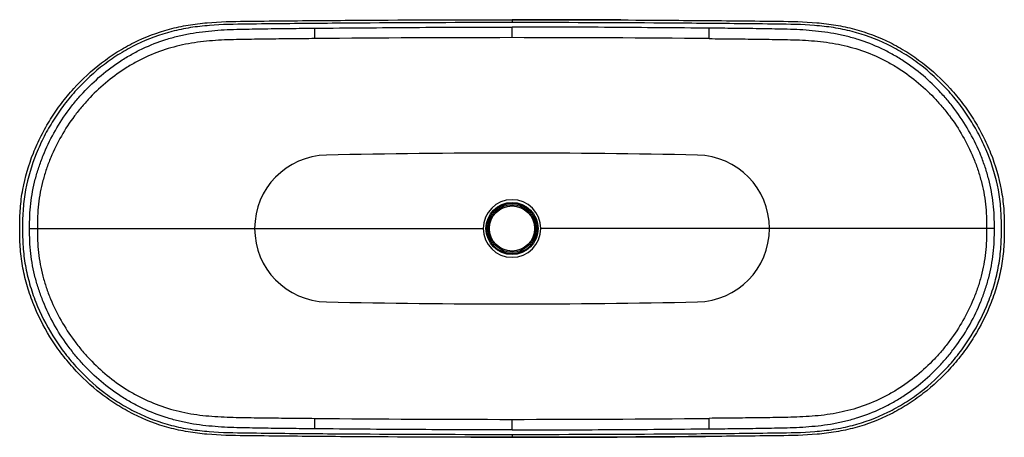
# Model space of a CAD drawing. Units: millimetres. Extents: x 70 to 240, y 78 to 150.
import ezdxf

# ---------------------------------------------------------------- set-up
doc = ezdxf.new("R2010")
doc.units = ezdxf.units.MM
for name, color, linetype in [('1700_2_6_SISEKOO', 7, 'Continuous'), ('1700_2_6_VALISKO', 7, 'Continuous'), ('Default', 7, 'Continuous'), ('UPDOWN_ARAVOOLU_', 7, 'Continuous')]:
    doc.layers.add(name, color=color, linetype=linetype)

# ---------------------------------------------------------------- blocks, each defined once
blk = doc.blocks.new('SE')
at = {"layer": '1700_2_6_SISEKOO', "color": 7, "linetype": 'Continuous'}
for p, q in [((155.22, 149.58), (155.22, 149.08)), ((121.22, 146.31), (121.2, 148.12)), ((155.22, 146.48), (155.22, 148.29)), ((189.22, 146.31), (189.23, 148.12)), ((72.01, 113.58), (73.35, 113.58)), ((73.35, 113.58), (85.38, 113.58)), ((85.38, 113.58), (94.48, 113.58)), ((94.48, 113.58), (110.83, 113.58)), ((110.83, 113.58), (150.26, 113.58)), ((199.61, 113.58), (160.17, 113.58)), ((215.95, 113.58), (199.61, 113.58)), ((225.06, 113.58), (215.95, 113.58)), ((237.08, 113.58), (225.06, 113.58)), ((238.42, 113.58), (237.08, 113.58)), ((121.2, 79.04), (121.22, 80.85)), ((155.22, 78.87), (155.22, 80.68)), ((189.23, 79.04), (189.22, 80.85)), ((155.22, 78.09), (155.22, 77.59))]:
    blk.add_line(p, q, dxfattribs=at)
for radius in [4.49, 4.33]:
    blk.add_circle((155.22, 113.58), radius, dxfattribs=at)
for centre, radius, start, end in [((155.65, -3403.42), 3549.9, 90.00692, 90.55569), ((154.79, -3403.42), 3549.9, 89.44431, 89.99308), ((123.49, 113.58), 12.66, 91.2224, 180), ((155.22, -1373.42), 1500, 90, 91.2224), ((155.22, -1373.42), 1500, 88.7776, 90), ((186.95, 113.58), 12.66, 0, 88.7776), ((155.22, 113.58), 4.96, 0, 180), ((123.49, 113.58), 12.66, 180, 268.7776), ((155.22, 113.58), 4.96, 180, 0), ((186.95, 113.58), 12.66, 271.2224, 360), ((155.22, 1600.58), 1500, 268.7776, 270), ((155.22, 1600.58), 1500, 270, 271.2224), ((155.65, 3630.58), 3549.9, 269.44431, 269.99308), ((154.79, 3630.58), 3549.9, 270.00692, 270.55569)]:
    blk.add_arc(centre, radius, start, end, dxfattribs=at)
for points, knots in [([(155.22, 77.59), (146.45, 77.59), (137.67, 77.61), (124.52, 77.7), (120.13, 77.74), (113.55, 77.8), (111.36, 77.82), (106.98, 77.88), (104.78, 77.92), (101.51, 78.21), (100.42, 78.34), (98.79, 78.62), (98.24, 78.72), (97.16, 78.96), (96.61, 79.09), (93.94, 79.81), (91.89, 80.59), (88.95, 82.07), (87.99, 82.61), (86.58, 83.5), (86.12, 83.81), (85.21, 84.44), (84.76, 84.77), (82.58, 86.46), (80.98, 87.96), (79.14, 90.01), (78.78, 90.43), (78.07, 91.29), (77.73, 91.73), (76.73, 93.06), (76.11, 93.97), (74.37, 96.78), (73.39, 98.74), (72.18, 101.83), (71.82, 102.88), (71.22, 105.01), (70.98, 106.08), (70.6, 108.24), (70.47, 109.33), (70.35, 110.97), (70.33, 111.52), (70.3, 112.62), (70.3, 113.17), (70.3, 114.28), (70.31, 114.83), (70.34, 115.94), (70.37, 116.49), (70.5, 118.12), (70.64, 119.21), (71.23, 122.42), (71.84, 124.51), (73.07, 127.6), (73.53, 128.6), (74.52, 130.56), (75.06, 131.51), (76.22, 133.36), (76.85, 134.27), (78.18, 136.02), (78.88, 136.88), (81.1, 139.32), (82.7, 140.8), (85.3, 142.8), (86.2, 143.43), (87.6, 144.31), (88.08, 144.59), (89.04, 145.13), (89.53, 145.39), (91.98, 146.61), (94.02, 147.38), (97.19, 148.23), (98.26, 148.46), (100.45, 148.82), (101.54, 148.96), (104.82, 149.24), (107.01, 149.28), (111.39, 149.34), (113.58, 149.36), (120.16, 149.43), (124.54, 149.46), (137.69, 149.55), (146.45, 149.58), (155.22, 149.58)], [0, 0, 0, 0, 0.125, 0.125, 0.1875, 0.1875, 0.21875, 0.21875, 0.25, 0.25, 0.265625, 0.265625, 0.273438, 0.273438, 0.28125, 0.28125, 0.3125, 0.3125, 0.328125, 0.328125, 0.335938, 0.335938, 0.34375, 0.34375, 0.375, 0.375, 0.382813, 0.382813, 0.390625, 0.390625, 0.40625, 0.40625, 0.4375, 0.4375, 0.453125, 0.453125, 0.46875, 0.46875, 0.484375, 0.484375, 0.492188, 0.492188, 0.5, 0.5, 0.507813, 0.507813, 0.515625, 0.515625, 0.53125, 0.53125, 0.5625, 0.5625, 0.578125, 0.578125, 0.59375, 0.59375, 0.609375, 0.609375, 0.625, 0.625, 0.65625, 0.65625, 0.671875, 0.671875, 0.679688, 0.679688, 0.6875, 0.6875, 0.71875, 0.71875, 0.734375, 0.734375, 0.75, 0.75, 0.78125, 0.78125, 0.8125, 0.8125, 0.875, 0.875, 1, 1, 1, 1]), ([(155.22, 149.58), (163.98, 149.58), (172.75, 149.55), (185.89, 149.46), (190.28, 149.43), (196.85, 149.36), (199.04, 149.34), (203.42, 149.28), (205.61, 149.24), (208.89, 148.96), (209.99, 148.82), (212.17, 148.46), (213.25, 148.23), (216.42, 147.38), (218.45, 146.61), (220.91, 145.39), (221.39, 145.13), (222.36, 144.59), (222.83, 144.31), (224.23, 143.43), (225.13, 142.8), (227.73, 140.8), (229.34, 139.32), (231.55, 136.88), (232.26, 136.02), (233.59, 134.27), (234.21, 133.36), (235.37, 131.51), (235.91, 130.56), (236.91, 128.6), (237.36, 127.6), (238.59, 124.51), (239.2, 122.42), (239.79, 119.21), (239.94, 118.12), (240.07, 116.49), (240.09, 115.94), (240.13, 114.83), (240.13, 114.28), (240.13, 113.17), (240.13, 112.62), (240.11, 111.52), (240.08, 110.97), (239.97, 109.33), (239.84, 108.24), (239.46, 106.08), (239.21, 105.01), (238.61, 102.88), (238.25, 101.83), (237.05, 98.74), (236.06, 96.78), (234.32, 93.97), (233.7, 93.06), (232.71, 91.73), (232.36, 91.29), (231.66, 90.43), (231.3, 90.01), (229.46, 87.96), (227.85, 86.46), (225.67, 84.77), (225.23, 84.44), (224.32, 83.81), (223.85, 83.5), (222.45, 82.61), (221.49, 82.07), (218.55, 80.59), (216.5, 79.81), (213.82, 79.09), (213.28, 78.96), (212.19, 78.72), (211.65, 78.62), (210.02, 78.34), (208.93, 78.21), (205.65, 77.92), (203.46, 77.88), (199.07, 77.82), (196.88, 77.8), (190.3, 77.74), (185.92, 77.7), (172.76, 77.61), (163.99, 77.59), (155.22, 77.59)], [0, 0, 0, 0, 0.125, 0.125, 0.1875, 0.1875, 0.21875, 0.21875, 0.25, 0.25, 0.265625, 0.265625, 0.28125, 0.28125, 0.3125, 0.3125, 0.320312, 0.320312, 0.328125, 0.328125, 0.34375, 0.34375, 0.375, 0.375, 0.390625, 0.390625, 0.40625, 0.40625, 0.421875, 0.421875, 0.4375, 0.4375, 0.46875, 0.46875, 0.484375, 0.484375, 0.492187, 0.492187, 0.5, 0.5, 0.507812, 0.507812, 0.515625, 0.515625, 0.53125, 0.53125, 0.546875, 0.546875, 0.5625, 0.5625, 0.59375, 0.59375, 0.609375, 0.609375, 0.617187, 0.617187, 0.625, 0.625, 0.65625, 0.65625, 0.664062, 0.664062, 0.671875, 0.671875, 0.6875, 0.6875, 0.71875, 0.71875, 0.726562, 0.726562, 0.734375, 0.734375, 0.75, 0.75, 0.78125, 0.78125, 0.8125, 0.8125, 0.875, 0.875, 1, 1, 1, 1]), ([(155.22, 149.08), (146.52, 149.08), (137.82, 149.05), (124.77, 148.96), (120.42, 148.93), (113.89, 148.86), (111.72, 148.84), (107.37, 148.79), (105.2, 148.76), (101.94, 148.49), (100.85, 148.37), (99.23, 148.12), (98.69, 148.02), (97.62, 147.8), (97.09, 147.68), (94.45, 147), (92.43, 146.25), (89.98, 145.06), (89.5, 144.81), (88.54, 144.28), (88.07, 144.01), (86.67, 143.14), (85.77, 142.52), (83.18, 140.56), (81.58, 139.09), (79.37, 136.68), (78.66, 135.83), (77.34, 134.1), (76.71, 133.2), (75.55, 131.37), (75.01, 130.42), (74.02, 128.49), (73.57, 127.49), (72.34, 124.43), (71.73, 122.35), (71.13, 119.17), (70.99, 118.09), (70.86, 116.47), (70.83, 115.92), (70.8, 114.83), (70.8, 114.28), (70.8, 113.18), (70.8, 112.63), (70.82, 111.54), (70.85, 110.99), (70.96, 109.36), (71.09, 108.28), (71.47, 106.14), (71.72, 105.08), (72.32, 102.97), (72.67, 101.92), (73.88, 98.85), (74.87, 96.91), (76.6, 94.13), (77.22, 93.23), (78.22, 91.91), (78.56, 91.48), (79.26, 90.63), (79.62, 90.22), (81.45, 88.19), (83.06, 86.71), (85.23, 85.04), (85.68, 84.72), (86.58, 84.09), (87.05, 83.79), (88.45, 82.92), (89.4, 82.39), (92.33, 80.94), (94.38, 80.19), (97.04, 79.5), (97.58, 79.37), (98.66, 79.15), (99.2, 79.05), (100.82, 78.79), (101.9, 78.67), (105.16, 78.41), (107.33, 78.37), (111.69, 78.32), (113.86, 78.3), (120.39, 78.23), (124.74, 78.2), (137.8, 78.11), (146.51, 78.09), (155.22, 78.09)], [0, 0, 0, 0, 0.125, 0.125, 0.1875, 0.1875, 0.21875, 0.21875, 0.25, 0.25, 0.265625, 0.265625, 0.273437, 0.273437, 0.28125, 0.28125, 0.3125, 0.3125, 0.320312, 0.320312, 0.328125, 0.328125, 0.34375, 0.34375, 0.375, 0.375, 0.390625, 0.390625, 0.40625, 0.40625, 0.421875, 0.421875, 0.4375, 0.4375, 0.46875, 0.46875, 0.484375, 0.484375, 0.492187, 0.492187, 0.5, 0.5, 0.507812, 0.507812, 0.515625, 0.515625, 0.53125, 0.53125, 0.546875, 0.546875, 0.5625, 0.5625, 0.59375, 0.59375, 0.609375, 0.609375, 0.617187, 0.617187, 0.625, 0.625, 0.65625, 0.65625, 0.664062, 0.664062, 0.671875, 0.671875, 0.6875, 0.6875, 0.71875, 0.71875, 0.726562, 0.726562, 0.734375, 0.734375, 0.75, 0.75, 0.78125, 0.78125, 0.8125, 0.8125, 0.875, 0.875, 1, 1, 1, 1]), ([(72.01, 113.58), (72.01, 114.3), (72.02, 115.02), (72.08, 116.45), (72.14, 117.17), (72.38, 119.29), (72.64, 120.69), (73.17, 122.76), (73.38, 123.45), (73.83, 124.81), (74.08, 125.49), (74.89, 127.5), (75.51, 128.78), (76.89, 131.28), (77.66, 132.48), (78.92, 134.23), (79.36, 134.8), (80.28, 135.91), (80.75, 136.46), (82.21, 138.03), (83.24, 139.02), (85.42, 140.86), (86.56, 141.72), (88.38, 142.89), (89, 143.27), (90.25, 143.97), (90.89, 144.29), (92.82, 145.21), (94.15, 145.73), (96.19, 146.37), (96.87, 146.56), (98.27, 146.91), (98.97, 147.06), (101.11, 147.44), (102.53, 147.61), (105.4, 147.84), (106.83, 147.9), (109.7, 147.97), (111.14, 147.99), (114.02, 148.04), (115.45, 148.06), (117.61, 148.08), (118.33, 148.09), (119.77, 148.1), (120.48, 148.11), (121.2, 148.12)], [0, 0, 0, 0, 0.03125, 0.03125, 0.0625, 0.0625, 0.125, 0.125, 0.15625, 0.15625, 0.1875, 0.1875, 0.25, 0.25, 0.3125, 0.3125, 0.34375, 0.34375, 0.375, 0.375, 0.4375, 0.4375, 0.5, 0.5, 0.53125, 0.53125, 0.5625, 0.5625, 0.625, 0.625, 0.65625, 0.65625, 0.6875, 0.6875, 0.75, 0.75, 0.8125, 0.8125, 0.875, 0.875, 0.9375, 0.9375, 0.96875, 0.96875, 1, 1, 1, 1]), ([(121.2, 148.12), (124.04, 148.14), (126.87, 148.16), (132.54, 148.21), (135.38, 148.23), (141.04, 148.27), (143.88, 148.28), (148.13, 148.29), (149.55, 148.29), (152.38, 148.29), (153.8, 148.29), (155.22, 148.29)], [0, 0, 0, 0, 0.25, 0.25, 0.5, 0.5, 0.75, 0.75, 0.875, 0.875, 1, 1, 1, 1]), ([(155.22, 78.09), (163.92, 78.09), (172.63, 78.11), (185.69, 78.2), (190.04, 78.23), (196.57, 78.3), (198.75, 78.32), (203.1, 78.37), (205.28, 78.41), (208.53, 78.67), (209.61, 78.79), (211.23, 79.05), (211.77, 79.15), (212.85, 79.37), (213.39, 79.5), (216.06, 80.19), (218.1, 80.94), (221.03, 82.39), (221.99, 82.92), (223.39, 83.79), (223.85, 84.09), (224.76, 84.72), (225.2, 85.04), (227.38, 86.71), (228.98, 88.19), (230.82, 90.22), (231.18, 90.63), (231.88, 91.48), (232.22, 91.91), (233.22, 93.23), (233.84, 94.13), (235.57, 96.91), (236.56, 98.85), (237.76, 101.92), (238.12, 102.97), (238.72, 105.08), (238.96, 106.14), (239.34, 108.28), (239.47, 109.36), (239.59, 110.99), (239.61, 111.54), (239.64, 112.63), (239.64, 113.18), (239.64, 114.28), (239.63, 114.83), (239.6, 115.92), (239.57, 116.47), (239.44, 118.09), (239.3, 119.17), (238.71, 122.35), (238.1, 124.43), (236.87, 127.49), (236.41, 128.49), (235.42, 130.42), (234.88, 131.37), (233.72, 133.2), (233.1, 134.1), (231.77, 135.83), (231.06, 136.68), (228.86, 139.09), (227.26, 140.56), (224.67, 142.52), (223.77, 143.14), (222.37, 144.01), (221.89, 144.28), (220.94, 144.81), (220.45, 145.06), (218.01, 146.25), (215.98, 147), (213.35, 147.68), (212.82, 147.8), (211.75, 148.02), (211.21, 148.12), (209.58, 148.37), (208.5, 148.49), (205.24, 148.76), (203.06, 148.79), (198.72, 148.84), (196.54, 148.86), (190.02, 148.93), (185.67, 148.96), (172.62, 149.05), (163.92, 149.08), (155.22, 149.08)], [0, 0, 0, 0, 0.125, 0.125, 0.1875, 0.1875, 0.21875, 0.21875, 0.25, 0.25, 0.265625, 0.265625, 0.273438, 0.273438, 0.28125, 0.28125, 0.3125, 0.3125, 0.328125, 0.328125, 0.335938, 0.335938, 0.34375, 0.34375, 0.375, 0.375, 0.382813, 0.382813, 0.390625, 0.390625, 0.40625, 0.40625, 0.4375, 0.4375, 0.453125, 0.453125, 0.46875, 0.46875, 0.484375, 0.484375, 0.492188, 0.492188, 0.5, 0.5, 0.507813, 0.507813, 0.515625, 0.515625, 0.53125, 0.53125, 0.5625, 0.5625, 0.578125, 0.578125, 0.59375, 0.59375, 0.609375, 0.609375, 0.625, 0.625, 0.65625, 0.65625, 0.671875, 0.671875, 0.679688, 0.679688, 0.6875, 0.6875, 0.71875, 0.71875, 0.726563, 0.726563, 0.734375, 0.734375, 0.75, 0.75, 0.78125, 0.78125, 0.8125, 0.8125, 0.875, 0.875, 1, 1, 1, 1]), ([(189.23, 148.12), (186.4, 148.14), (183.56, 148.16), (177.89, 148.21), (175.06, 148.23), (169.39, 148.27), (166.56, 148.28), (162.3, 148.29), (160.89, 148.29), (158.05, 148.29), (156.63, 148.29), (155.22, 148.29)], [0, 0, 0, 0, 0.25, 0.25, 0.5, 0.5, 0.75, 0.75, 0.875, 0.875, 1, 1, 1, 1]), ([(238.42, 113.58), (238.42, 114.3), (238.42, 115.02), (238.35, 116.45), (238.3, 117.17), (238.06, 119.29), (237.8, 120.69), (237.26, 122.76), (237.06, 123.45), (236.61, 124.81), (236.36, 125.49), (235.55, 127.5), (234.93, 128.78), (233.54, 131.28), (232.77, 132.48), (231.51, 134.23), (231.07, 134.8), (230.16, 135.91), (229.68, 136.46), (228.22, 138.03), (227.2, 139.02), (225.02, 140.86), (223.87, 141.72), (222.06, 142.89), (221.44, 143.27), (220.18, 143.97), (219.55, 144.29), (217.61, 145.21), (216.29, 145.73), (214.25, 146.37), (213.56, 146.56), (212.17, 146.91), (211.46, 147.06), (209.33, 147.44), (207.9, 147.61), (205.04, 147.84), (203.6, 147.9), (200.73, 147.97), (199.29, 147.99), (196.42, 148.04), (194.98, 148.06), (192.83, 148.08), (192.11, 148.09), (190.67, 148.1), (189.95, 148.11), (189.23, 148.12)], [0, 0, 0, 0, 0.03125, 0.03125, 0.0625, 0.0625, 0.125, 0.125, 0.15625, 0.15625, 0.1875, 0.1875, 0.25, 0.25, 0.3125, 0.3125, 0.34375, 0.34375, 0.375, 0.375, 0.4375, 0.4375, 0.5, 0.5, 0.53125, 0.53125, 0.5625, 0.5625, 0.625, 0.625, 0.65625, 0.65625, 0.6875, 0.6875, 0.75, 0.75, 0.8125, 0.8125, 0.875, 0.875, 0.9375, 0.9375, 0.96875, 0.96875, 1, 1, 1, 1]), ([(121.22, 146.31), (120.52, 146.31), (119.83, 146.3), (118.45, 146.28), (117.76, 146.28), (115.68, 146.26), (114.29, 146.24), (111.52, 146.21), (110.14, 146.19), (107.37, 146.14), (105.99, 146.11), (103.22, 145.95), (101.84, 145.82), (99.78, 145.51), (99.09, 145.38), (97.73, 145.09), (97.06, 144.92), (95.08, 144.36), (93.78, 143.89), (91.9, 143.05), (91.28, 142.75), (90.05, 142.1), (89.44, 141.75), (87.67, 140.65), (86.55, 139.85), (84.41, 138.1), (83.4, 137.17), (81.97, 135.67), (81.51, 135.15), (80.61, 134.09), (80.17, 133.54), (78.93, 131.87), (78.17, 130.72), (76.8, 128.33), (76.19, 127.09), (75.39, 125.17), (75.14, 124.51), (74.7, 123.19), (74.49, 122.53), (73.96, 120.52), (73.7, 119.15), (73.47, 117.07), (73.41, 116.37), (73.36, 114.98), (73.35, 114.28), (73.35, 113.58)], [0, 0, 0, 0, 0.03125, 0.03125, 0.0625, 0.0625, 0.125, 0.125, 0.1875, 0.1875, 0.25, 0.25, 0.3125, 0.3125, 0.34375, 0.34375, 0.375, 0.375, 0.4375, 0.4375, 0.46875, 0.46875, 0.5, 0.5, 0.5625, 0.5625, 0.625, 0.625, 0.65625, 0.65625, 0.6875, 0.6875, 0.75, 0.75, 0.8125, 0.8125, 0.84375, 0.84375, 0.875, 0.875, 0.9375, 0.9375, 0.96875, 0.96875, 1, 1, 1, 1]), ([(189.22, 146.31), (189.91, 146.31), (190.6, 146.3), (191.99, 146.28), (192.68, 146.28), (194.76, 146.26), (196.14, 146.24), (198.91, 146.21), (200.29, 146.19), (203.06, 146.14), (204.45, 146.11), (207.21, 145.95), (208.59, 145.82), (210.66, 145.51), (211.34, 145.38), (212.7, 145.09), (213.37, 144.92), (215.36, 144.36), (216.65, 143.89), (218.54, 143.05), (219.16, 142.75), (220.38, 142.1), (220.99, 141.75), (222.77, 140.65), (223.89, 139.85), (226.02, 138.1), (227.03, 137.17), (228.46, 135.67), (228.93, 135.15), (229.83, 134.09), (230.26, 133.54), (231.51, 131.87), (232.26, 130.72), (233.63, 128.33), (234.24, 127.09), (235.04, 125.17), (235.29, 124.51), (235.74, 123.19), (235.94, 122.53), (236.47, 120.52), (236.73, 119.15), (236.97, 117.07), (237.02, 116.37), (237.08, 114.98), (237.08, 114.28), (237.08, 113.58)], [0, 0, 0, 0, 0.03125, 0.03125, 0.0625, 0.0625, 0.125, 0.125, 0.1875, 0.1875, 0.25, 0.25, 0.3125, 0.3125, 0.34375, 0.34375, 0.375, 0.375, 0.4375, 0.4375, 0.46875, 0.46875, 0.5, 0.5, 0.5625, 0.5625, 0.625, 0.625, 0.65625, 0.65625, 0.6875, 0.6875, 0.75, 0.75, 0.8125, 0.8125, 0.84375, 0.84375, 0.875, 0.875, 0.9375, 0.9375, 0.96875, 0.96875, 1, 1, 1, 1]), ([(121.2, 79.04), (120.49, 79.05), (119.77, 79.06), (118.34, 79.07), (117.62, 79.08), (115.47, 79.11), (114.04, 79.12), (111.17, 79.17), (109.74, 79.19), (106.87, 79.26), (105.44, 79.32), (102.58, 79.55), (101.15, 79.71), (99.02, 80.1), (98.31, 80.25), (96.92, 80.59), (96.23, 80.78), (94.19, 81.42), (92.86, 81.94), (90.92, 82.85), (90.29, 83.18), (89.03, 83.88), (88.41, 84.25), (86.59, 85.43), (85.44, 86.28), (83.26, 88.12), (82.23, 89.11), (80.77, 90.69), (80.29, 91.23), (79.38, 92.35), (78.94, 92.92), (77.67, 94.66), (76.9, 95.87), (75.51, 98.36), (74.89, 99.65), (74.08, 101.66), (73.83, 102.34), (73.38, 103.71), (73.18, 104.39), (72.64, 106.47), (72.38, 107.87), (72.14, 109.99), (72.08, 110.71), (72.02, 112.14), (72.01, 112.86), (72.01, 113.58)], [0, 0, 0, 0, 0.03125, 0.03125, 0.0625, 0.0625, 0.125, 0.125, 0.1875, 0.1875, 0.25, 0.25, 0.3125, 0.3125, 0.34375, 0.34375, 0.375, 0.375, 0.4375, 0.4375, 0.46875, 0.46875, 0.5, 0.5, 0.5625, 0.5625, 0.625, 0.625, 0.65625, 0.65625, 0.6875, 0.6875, 0.75, 0.75, 0.8125, 0.8125, 0.84375, 0.84375, 0.875, 0.875, 0.9375, 0.9375, 0.96875, 0.96875, 1, 1, 1, 1]), ([(73.35, 113.58), (73.35, 112.89), (73.36, 112.19), (73.41, 110.81), (73.46, 110.12), (73.69, 108.07), (73.95, 106.72), (74.47, 104.72), (74.67, 104.06), (75.11, 102.74), (75.35, 102.09), (76.15, 100.16), (76.76, 98.92), (78.12, 96.53), (78.87, 95.38), (80.11, 93.71), (80.54, 93.16), (81.43, 92.09), (81.9, 91.57), (83.32, 90.07), (84.33, 89.13), (86.45, 87.39), (87.57, 86.58), (89.34, 85.47), (89.95, 85.12), (91.17, 84.46), (91.79, 84.16), (93.68, 83.32), (94.96, 82.84), (96.95, 82.27), (97.62, 82.1), (98.97, 81.8), (99.66, 81.68), (101.72, 81.36), (103.11, 81.23), (105.9, 81.06), (107.29, 81.02), (110.07, 80.97), (111.47, 80.96), (114.25, 80.92), (115.65, 80.91), (117.73, 80.88), (118.43, 80.88), (119.82, 80.86), (120.52, 80.86), (121.22, 80.85)], [0, 0, 0, 0, 0.03125, 0.03125, 0.0625, 0.0625, 0.125, 0.125, 0.15625, 0.15625, 0.1875, 0.1875, 0.25, 0.25, 0.3125, 0.3125, 0.34375, 0.34375, 0.375, 0.375, 0.4375, 0.4375, 0.5, 0.5, 0.53125, 0.53125, 0.5625, 0.5625, 0.625, 0.625, 0.65625, 0.65625, 0.6875, 0.6875, 0.75, 0.75, 0.8125, 0.8125, 0.875, 0.875, 0.9375, 0.9375, 0.96875, 0.96875, 1, 1, 1, 1]), ([(237.08, 113.58), (237.08, 112.89), (237.08, 112.19), (237.02, 110.81), (236.97, 110.12), (236.74, 108.07), (236.49, 106.72), (235.97, 104.72), (235.77, 104.06), (235.33, 102.74), (235.08, 102.09), (234.29, 100.16), (233.68, 98.92), (232.32, 96.53), (231.57, 95.38), (230.33, 93.71), (229.9, 93.16), (229, 92.09), (228.54, 91.57), (227.11, 90.07), (226.1, 89.13), (223.98, 87.39), (222.86, 86.58), (221.09, 85.47), (220.49, 85.12), (219.26, 84.46), (218.64, 84.16), (216.76, 83.32), (215.47, 82.84), (213.49, 82.27), (212.82, 82.1), (211.46, 81.8), (210.78, 81.68), (208.71, 81.36), (207.32, 81.23), (204.54, 81.06), (203.15, 81.02), (200.36, 80.97), (198.97, 80.96), (196.18, 80.92), (194.79, 80.91), (192.7, 80.88), (192, 80.88), (190.61, 80.86), (189.91, 80.86), (189.22, 80.85)], [0, 0, 0, 0, 0.03125, 0.03125, 0.0625, 0.0625, 0.125, 0.125, 0.15625, 0.15625, 0.1875, 0.1875, 0.25, 0.25, 0.3125, 0.3125, 0.34375, 0.34375, 0.375, 0.375, 0.4375, 0.4375, 0.5, 0.5, 0.53125, 0.53125, 0.5625, 0.5625, 0.625, 0.625, 0.65625, 0.65625, 0.6875, 0.6875, 0.75, 0.75, 0.8125, 0.8125, 0.875, 0.875, 0.9375, 0.9375, 0.96875, 0.96875, 1, 1, 1, 1]), ([(189.23, 79.04), (189.95, 79.05), (190.67, 79.06), (192.1, 79.07), (192.82, 79.08), (194.97, 79.11), (196.4, 79.12), (199.27, 79.17), (200.7, 79.19), (203.56, 79.26), (205, 79.32), (207.85, 79.55), (209.28, 79.71), (211.41, 80.1), (212.12, 80.25), (213.52, 80.59), (214.21, 80.78), (216.25, 81.42), (217.57, 81.94), (219.51, 82.85), (220.15, 83.18), (221.41, 83.88), (222.03, 84.25), (223.85, 85.43), (224.99, 86.28), (227.17, 88.12), (228.21, 89.11), (229.67, 90.69), (230.14, 91.23), (231.06, 92.35), (231.5, 92.92), (232.76, 94.66), (233.53, 95.87), (234.92, 98.36), (235.54, 99.65), (236.35, 101.66), (236.6, 102.34), (237.06, 103.71), (237.26, 104.39), (237.8, 106.47), (238.06, 107.87), (238.3, 109.99), (238.35, 110.71), (238.42, 112.14), (238.42, 112.86), (238.42, 113.58)], [0, 0, 0, 0, 0.03125, 0.03125, 0.0625, 0.0625, 0.125, 0.125, 0.1875, 0.1875, 0.25, 0.25, 0.3125, 0.3125, 0.34375, 0.34375, 0.375, 0.375, 0.4375, 0.4375, 0.46875, 0.46875, 0.5, 0.5, 0.5625, 0.5625, 0.625, 0.625, 0.65625, 0.65625, 0.6875, 0.6875, 0.75, 0.75, 0.8125, 0.8125, 0.84375, 0.84375, 0.875, 0.875, 0.9375, 0.9375, 0.96875, 0.96875, 1, 1, 1, 1]), ([(155.22, 78.87), (153.8, 78.87), (152.38, 78.87), (149.55, 78.87), (148.13, 78.87), (143.88, 78.88), (141.04, 78.9), (135.38, 78.93), (132.54, 78.95), (126.87, 79), (124.04, 79.02), (121.2, 79.04)], [0, 0, 0, 0, 0.125, 0.125, 0.25, 0.25, 0.5, 0.5, 0.75, 0.75, 1, 1, 1, 1]), ([(155.22, 78.87), (156.63, 78.87), (158.05, 78.87), (160.89, 78.87), (162.3, 78.87), (166.56, 78.88), (169.39, 78.9), (175.06, 78.93), (177.89, 78.95), (183.56, 79), (186.4, 79.02), (189.23, 79.04)], [0, 0, 0, 0, 0.125, 0.125, 0.25, 0.25, 0.5, 0.5, 0.75, 0.75, 1, 1, 1, 1])]:
    blk.add_open_spline(points, degree=3, knots=knots, dxfattribs=at)
at = {"layer": '1700_2_6_VALISKO', "color": 7, "linetype": 'Continuous'}
for points in [[(175.26, 149.52), (168.58, 149.55), (161.9, 149.57), (155.22, 149.57)], [(148.13, 77.6), (150.49, 77.6), (152.85, 77.59), (155.22, 77.59)]]:
    blk.add_open_spline(points, degree=3, dxfattribs=at)
blk.add_open_spline([(155.22, 77.59), (164, 77.59), (172.78, 77.62), (183.91, 77.7), (186.26, 77.71), (188.61, 77.73)], degree=3, knots=[0, 0, 0, 0, 0.125, 0.125, 0.1584661, 0.1584661, 0.1584661, 0.1584661], dxfattribs=at)
at = {"layer": 'UPDOWN_ARAVOOLU_', "color": 7, "linetype": 'Continuous'}
for radius in [4.1, 3.89]:
    blk.add_circle((155.22, 113.58), radius, dxfattribs=at)

msp = doc.modelspace()

# ---------------------------------------------------------------- block references
at = {"layer": 'Default'}
msp.add_blockref('SE', (0, 0), dxfattribs=at)

doc.saveas('drawing.dxf')
